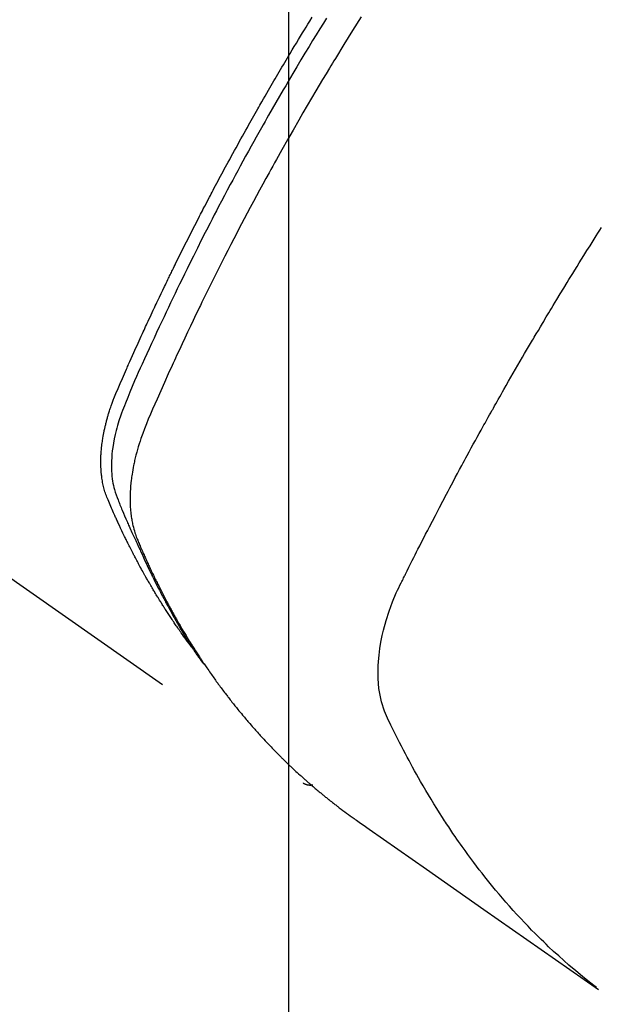
# Model space of a CAD drawing. Extents: x 0 to 26473, y -25 to 8845.
# Drawn here: x 17289 to 17306, y 6765 to 6793 of the extents above; entities that cross this region are included whole.
import ezdxf

# ---------------------------------------------------------------- set-up
doc = ezdxf.new("R2010")
doc.units = 0
doc.header["$LTSCALE"] = 50
doc.header["$MEASUREMENT"] = 0
doc.linetypes.add('HIDDEN', pattern=[0.375, 0.25, -0.125])
doc.layers.get('0').update_dxf_attribs({"linetype": 'CONTINUOUS'})
doc.layers.get('DEFPOINTS').update_dxf_attribs({"color": 146, "linetype": 'CONTINUOUS'})
for name, color, linetype in [('150-機器', 8, 'CONTINUOUS'), ('160-文字', 254, 'CONTINUOUS'), ('166-寸法B', 11, 'CONTINUOUS')]:
    doc.layers.add(name, color=color, linetype=linetype)
doc.styles.add('KH001', font='txt')
doc.dimstyles.new('KH1xx030', dxfattribs={"dimscale": 30, "dimtxt": 2, "dimasz": 0.6, "dimexe": 0.3, "dimexo": 1.2, "dimgap": 0.5, "dimtad": 3, "dimdec": 1, "dimdsep": 46, "dimlunit": 6, "dimtxsty": 'KH001', "dimblk": 'DOT', "dimcen": 1, "dimdle": 1, "dimclrd": 256, "dimclre": 256, "dimclrt": 256, "dimadec": 0, "dimazin": 0, "dimtfac": 1, "dimtdec": 1, "dimtix": 1, "dimtmove": 2, "dimatfit": 3, "dimldrblk": 'CLOSEDBLANK', "dimfxl": 1, "dimtolj": 1, "dimtzin": 0, "dimlwd": -1, "dimlwe": -1, "dimarcsym": 0})

# ---------------------------------------------------------------- blocks, each defined once
blk = doc.blocks.new('F402_H')
at = {"layer": '150-機器', "color": 13, "linetype": 'HIDDEN'}
blk.add_line((140.96, -126.704), (201.303, -168.957), dxfattribs=at)
for points in [[(198.111, -165.067), (198.069, -165.013), (198.028, -164.96), (197.987, -164.906), (197.947, -164.852), (197.913, -164.806), (197.88, -164.76), (197.847, -164.714), (197.815, -164.667), (197.801, -164.648), (197.788, -164.628), (197.774, -164.609), (197.761, -164.59), (197.739, -164.558), (197.717, -164.527), (197.695, -164.496), (197.674, -164.465), (197.655, -164.438), (197.636, -164.41), (197.617, -164.383), (197.599, -164.355), (197.577, -164.323), (197.556, -164.291), (197.535, -164.259), (197.514, -164.227), (197.477, -164.172), (197.44, -164.116), (197.403, -164.06), (197.367, -164.004), (197.351, -163.98), (197.336, -163.956), (197.321, -163.932), (197.305, -163.908), (197.29, -163.883), (197.275, -163.859), (197.259, -163.834), (197.244, -163.81), (197.229, -163.785), (197.213, -163.76), (197.198, -163.735), (197.183, -163.711), (197.172, -163.695), (197.162, -163.678), (197.152, -163.662), (197.142, -163.646), (197.122, -163.613), (197.102, -163.58), (197.082, -163.547), (197.063, -163.514), (197.048, -163.489), (197.032, -163.464), (197.017, -163.439), (197.002, -163.414), (196.982, -163.381), (196.963, -163.347), (196.944, -163.314), (196.924, -163.28), (196.91, -163.255), (196.895, -163.23), (196.88, -163.205), (196.866, -163.18), (196.851, -163.154), (196.837, -163.129), (196.822, -163.103), (196.808, -163.078), (196.798, -163.061), (196.788, -163.044), (196.779, -163.027), (196.769, -163.01), (196.76, -162.993), (196.75, -162.976), (196.741, -162.959), (196.731, -162.942), (196.708, -162.899), (196.684, -162.856), (196.66, -162.814), (196.637, -162.771), (196.618, -162.737), (196.599, -162.702), (196.581, -162.668), (196.562, -162.634), (196.544, -162.599), (196.525, -162.564), (196.507, -162.529), (196.488, -162.494), (196.477, -162.472), (196.466, -162.45), (196.454, -162.428), (196.443, -162.406), (196.423, -162.367), (196.403, -162.328), (196.383, -162.288), (196.363, -162.249), (196.345, -162.214), (196.327, -162.179), (196.309, -162.143), (196.291, -162.108), (196.278, -162.081), (196.265, -162.055), (196.252, -162.028), (196.239, -162.002), (196.226, -161.975), (196.213, -161.948), (196.199, -161.921), (196.186, -161.894), (196.178, -161.876), (196.169, -161.859), (196.161, -161.841), (196.152, -161.823), (196.118, -161.751), (196.084, -161.679), (196.05, -161.606), (196.016, -161.534), (196.004, -161.507), (195.992, -161.48), (195.979, -161.452), (195.967, -161.425), (195.954, -161.398), (195.942, -161.371), (195.929, -161.343), (195.917, -161.316), (195.909, -161.297), (195.901, -161.279), (195.893, -161.261), (195.885, -161.242), (195.864, -161.196), (195.844, -161.15), (195.824, -161.104), (195.804, -161.058), (195.784, -161.012), (195.764, -160.965), (195.744, -160.919), (195.725, -160.872), (195.709, -160.834), (195.693, -160.796), (195.678, -160.757), (195.664, -160.719), (195.651, -160.68), (195.638, -160.642), (195.627, -160.603), (195.616, -160.563), (195.606, -160.526), (195.597, -160.488), (195.588, -160.45), (195.58, -160.411), (195.572, -160.372), (195.564, -160.332), (195.558, -160.292), (195.552, -160.252), (195.548, -160.223), (195.544, -160.195), (195.541, -160.166), (195.538, -160.137), (195.533, -160.088), (195.529, -160.039), (195.525, -159.99), (195.522, -159.94), (195.521, -159.907), (195.52, -159.873), (195.52, -159.839), (195.519, -159.805), (195.52, -159.768), (195.52, -159.73), (195.521, -159.692), (195.522, -159.654), (195.523, -159.626), (195.524, -159.598), (195.526, -159.57), (195.527, -159.542), (195.531, -159.488), (195.536, -159.434), (195.541, -159.38), (195.547, -159.327), (195.552, -159.287), (195.557, -159.247), (195.563, -159.207), (195.569, -159.167), (195.574, -159.133), (195.579, -159.1), (195.584, -159.066), (195.59, -159.033), (195.595, -159.011), (195.599, -158.988), (195.604, -158.966), (195.608, -158.943), (195.613, -158.917), (195.619, -158.891), (195.624, -158.864), (195.63, -158.838), (195.635, -158.815), (195.64, -158.792), (195.645, -158.77), (195.651, -158.747), (195.658, -158.72), (195.664, -158.693), (195.671, -158.666), (195.678, -158.64), (195.685, -158.612), (195.693, -158.585), (195.7, -158.558), (195.707, -158.531), (195.714, -158.507), (195.721, -158.484), (195.728, -158.461), (195.734, -158.438), (195.743, -158.411), (195.751, -158.384), (195.759, -158.357), (195.768, -158.33), (195.779, -158.295), (195.79, -158.26), (195.802, -158.225), (195.814, -158.19), (195.824, -158.163), (195.833, -158.136), (195.843, -158.109), (195.853, -158.082), (195.863, -158.055), (195.873, -158.028), (195.883, -158.001), (195.893, -157.974), (195.951, -157.831), (196.011, -157.688), (196.072, -157.547), (196.135, -157.405), (196.164, -157.338), (196.194, -157.271), (196.223, -157.203), (196.253, -157.136), (196.267, -157.102), (196.282, -157.069), (196.297, -157.035), (196.312, -157.001), (196.349, -156.917), (196.386, -156.833), (196.424, -156.749), (196.462, -156.665), (196.492, -156.598), (196.522, -156.531), (196.553, -156.463), (196.583, -156.396), (196.614, -156.329), (196.645, -156.261), (196.675, -156.194), (196.706, -156.127), (196.729, -156.076), (196.752, -156.026), (196.776, -155.975), (196.799, -155.925), (196.822, -155.875), (196.845, -155.824), (196.869, -155.774), (196.892, -155.724), (196.924, -155.656), (196.955, -155.589), (196.987, -155.521), (197.018, -155.454), (197.026, -155.437), (197.033, -155.42), (197.041, -155.403), (197.049, -155.387), (197.073, -155.336), (197.097, -155.286), (197.121, -155.235), (197.145, -155.185), (197.193, -155.084), (197.241, -154.983), (197.289, -154.882), (197.338, -154.781), (197.362, -154.731), (197.386, -154.681), (197.41, -154.631), (197.435, -154.58), (197.451, -154.547), (197.467, -154.513), (197.483, -154.479), (197.5, -154.446), (197.516, -154.412), (197.533, -154.379), (197.549, -154.345), (197.566, -154.312), (197.59, -154.261), (197.615, -154.21), (197.64, -154.16), (197.665, -154.109), (197.698, -154.042), (197.731, -153.975), (197.764, -153.908), (197.798, -153.841), (197.831, -153.774), (197.864, -153.706), (197.898, -153.639), (197.931, -153.572), (197.965, -153.505), (197.999, -153.438), (198.033, -153.371), (198.067, -153.304), (198.101, -153.237), (198.135, -153.17), (198.169, -153.103), (198.203, -153.036), (198.237, -152.969), (198.272, -152.902), (198.306, -152.835), (198.34, -152.769), (198.366, -152.718), (198.393, -152.668), (198.419, -152.618), (198.445, -152.568), (198.488, -152.484), (198.532, -152.401), (198.575, -152.317), (198.619, -152.234), (198.645, -152.184), (198.671, -152.134), (198.697, -152.084), (198.724, -152.034), (198.759, -151.967), (198.794, -151.9), (198.83, -151.833), (198.866, -151.766), (198.901, -151.7), (198.937, -151.633), (198.973, -151.567), (199.008, -151.5), (199.044, -151.433), (199.08, -151.367), (199.116, -151.3), (199.152, -151.234), (199.197, -151.151), (199.243, -151.068), (199.288, -150.984), (199.334, -150.901), (199.379, -150.818), (199.425, -150.735), (199.471, -150.652), (199.517, -150.569), (199.563, -150.486), (199.609, -150.403), (199.655, -150.32), (199.701, -150.238), (199.738, -150.171), (199.776, -150.105), (199.813, -150.039), (199.85, -149.972), (199.888, -149.906), (199.926, -149.839), (199.963, -149.773), (200.001, -149.706), (200.029, -149.657), (200.058, -149.607), (200.086, -149.558), (200.114, -149.508), (200.162, -149.425), (200.209, -149.343), (200.257, -149.26), (200.305, -149.177), (200.343, -149.112), (200.382, -149.046), (200.42, -148.98), (200.459, -148.914), (200.497, -148.848), (200.536, -148.782), (200.574, -148.716), (200.613, -148.651), (200.651, -148.585), (200.69, -148.519), (200.729, -148.453), (200.768, -148.388), (200.807, -148.322), (200.846, -148.257), (200.885, -148.191), (200.924, -148.126), (200.983, -148.027), (201.042, -147.929), (201.101, -147.831), (201.161, -147.733), (201.19, -147.684), (201.22, -147.635), (201.25, -147.586), (201.279, -147.537), (201.329, -147.455), (201.379, -147.374), (201.429, -147.292), (201.48, -147.211), (201.55, -147.097)], [(201.957, -147.122), (201.87, -147.262), (201.767, -147.428), (201.665, -147.595), (201.563, -147.761), (201.462, -147.928), (201.346, -148.12), (201.23, -148.313), (201.114, -148.506), (201, -148.7), (200.931, -148.816), (200.863, -148.932), (200.795, -149.048), (200.727, -149.164), (200.622, -149.345), (200.517, -149.526), (200.413, -149.707), (200.309, -149.889), (200.257, -149.98), (200.206, -150.071), (200.154, -150.162), (200.103, -150.254), (200.029, -150.384), (199.956, -150.514), (199.884, -150.644), (199.811, -150.774), (199.732, -150.917), (199.653, -151.061), (199.575, -151.205), (199.497, -151.349), (199.426, -151.479), (199.355, -151.61), (199.285, -151.741), (199.214, -151.872), (199.13, -152.029), (199.047, -152.186), (198.964, -152.343), (198.881, -152.501), (198.82, -152.619), (198.758, -152.737), (198.697, -152.856), (198.636, -152.974), (198.602, -153.04), (198.569, -153.106), (198.535, -153.172), (198.501, -153.238), (198.388, -153.461), (198.275, -153.685), (198.163, -153.91), (198.051, -154.134), (197.98, -154.279), (197.909, -154.425), (197.838, -154.57), (197.767, -154.716), (197.703, -154.848), (197.639, -154.98), (197.576, -155.112), (197.512, -155.245), (197.449, -155.377), (197.386, -155.51), (197.323, -155.642), (197.261, -155.775), (197.186, -155.933), (197.112, -156.092), (197.038, -156.251), (196.964, -156.411), (196.897, -156.556), (196.83, -156.703), (196.764, -156.849), (196.697, -156.995), (196.643, -157.114), (196.589, -157.233), (196.535, -157.353), (196.483, -157.473), (196.417, -157.632), (196.352, -157.793), (196.288, -157.953), (196.224, -158.113), (196.195, -158.183), (196.166, -158.253), (196.138, -158.323), (196.11, -158.393), (196.09, -158.449), (196.07, -158.506), (196.051, -158.562), (196.032, -158.619), (196.011, -158.686), (195.992, -158.753), (195.973, -158.82), (195.955, -158.888), (195.926, -159.009), (195.9, -159.131), (195.878, -159.253), (195.859, -159.376), (195.847, -159.472), (195.837, -159.568), (195.83, -159.665), (195.825, -159.762), (195.823, -159.835), (195.823, -159.908), (195.824, -159.982), (195.827, -160.055), (195.832, -160.126), (195.838, -160.196), (195.846, -160.267), (195.856, -160.337), (195.866, -160.398), (195.877, -160.459), (195.89, -160.519), (195.906, -160.579), (195.929, -160.654), (195.955, -160.728), (195.983, -160.801), (196.012, -160.874), (196.026, -160.908), (196.04, -160.942), (196.053, -160.976), (196.067, -161.009), (196.083, -161.049), (196.099, -161.088), (196.114, -161.127), (196.13, -161.166), (196.164, -161.247), (196.199, -161.328), (196.233, -161.409), (196.268, -161.49), (196.283, -161.524), (196.297, -161.557), (196.312, -161.59), (196.326, -161.623), (196.346, -161.669), (196.366, -161.714), (196.387, -161.759), (196.408, -161.804), (196.436, -161.861), (196.465, -161.917), (196.494, -161.974), (196.521, -162.031), (196.541, -162.076), (196.561, -162.12), (196.58, -162.165), (196.599, -162.21), (196.612, -162.241), (196.626, -162.272), (196.64, -162.302), (196.653, -162.333), (196.695, -162.425), (196.737, -162.517), (196.779, -162.609), (196.821, -162.7), (196.844, -162.748), (196.866, -162.796), (196.889, -162.844), (196.911, -162.891), (196.928, -162.926), (196.945, -162.96), (196.962, -162.994), (196.979, -163.029), (196.995, -163.063), (197.012, -163.097), (197.029, -163.131), (197.046, -163.165), (197.07, -163.212), (197.093, -163.258), (197.117, -163.305), (197.141, -163.352), (197.167, -163.402), (197.193, -163.453), (197.22, -163.504), (197.246, -163.554), (197.264, -163.588), (197.281, -163.621), (197.299, -163.654), (197.317, -163.688), (197.335, -163.721), (197.352, -163.755), (197.37, -163.788), (197.388, -163.821), (197.406, -163.855), (197.424, -163.888), (197.442, -163.92), (197.46, -163.953), (197.496, -164.019), (197.532, -164.085), (197.568, -164.151), (197.605, -164.217), (197.619, -164.242), (197.633, -164.266), (197.646, -164.291), (197.66, -164.315), (197.683, -164.356), (197.706, -164.397), (197.73, -164.438), (197.753, -164.479), (197.779, -164.524), (197.805, -164.568), (197.831, -164.612), (197.857, -164.657), (197.888, -164.709), (197.919, -164.761), (197.951, -164.812), (197.983, -164.864), (197.997, -164.887), (198.012, -164.911), (198.027, -164.934), (198.041, -164.957), (198.071, -165.004), (198.101, -165.051), (198.131, -165.097), (198.162, -165.144), (198.184, -165.178), (198.207, -165.213), (198.23, -165.247), (198.254, -165.281), (198.27, -165.304), (198.285, -165.327), (198.301, -165.349), (198.317, -165.372), (198.351, -165.42), (198.386, -165.468), (198.421, -165.515), (198.456, -165.563)], [(202.953, -147.08), (202.705, -147.476), (202.458, -147.873), (202.213, -148.271), (202.171, -148.34), (202.129, -148.409), (202.087, -148.478), (202.045, -148.548), (201.947, -148.709), (201.85, -148.872), (201.753, -149.034), (201.656, -149.196), (201.533, -149.405), (201.41, -149.614), (201.288, -149.824), (201.166, -150.034), (201.005, -150.314), (200.845, -150.594), (200.687, -150.876), (200.529, -151.157), (200.477, -151.251), (200.425, -151.345), (200.373, -151.439), (200.321, -151.533), (200.231, -151.697), (200.141, -151.862), (200.051, -152.027), (199.962, -152.192), (199.873, -152.357), (199.785, -152.522), (199.697, -152.687), (199.61, -152.853), (199.535, -152.994), (199.461, -153.136), (199.387, -153.278), (199.313, -153.421), (199.228, -153.586), (199.143, -153.752), (199.058, -153.918), (198.974, -154.085), (198.83, -154.369), (198.688, -154.654), (198.547, -154.94), (198.407, -155.226), (198.384, -155.273), (198.361, -155.321), (198.338, -155.369), (198.315, -155.416), (198.235, -155.583), (198.155, -155.75), (198.076, -155.917), (197.996, -156.084), (197.918, -156.251), (197.84, -156.418), (197.762, -156.585), (197.684, -156.752), (197.651, -156.824), (197.618, -156.896), (197.585, -156.968), (197.552, -157.039), (197.444, -157.278), (197.337, -157.517), (197.23, -157.756), (197.124, -157.996), (197.061, -158.139), (196.998, -158.282), (196.936, -158.426), (196.875, -158.57), (196.819, -158.705), (196.766, -158.841), (196.714, -158.978), (196.665, -159.115), (196.638, -159.195), (196.613, -159.275), (196.588, -159.355), (196.565, -159.436), (196.543, -159.514), (196.523, -159.593), (196.503, -159.673), (196.485, -159.752), (196.477, -159.786), (196.469, -159.82), (196.462, -159.855), (196.454, -159.889), (196.442, -159.952), (196.431, -160.014), (196.42, -160.077), (196.41, -160.14), (196.404, -160.183), (196.398, -160.225), (196.392, -160.268), (196.387, -160.311), (196.378, -160.394), (196.37, -160.477), (196.363, -160.56), (196.358, -160.644), (196.356, -160.711), (196.354, -160.778), (196.353, -160.845), (196.354, -160.912), (196.356, -160.968), (196.358, -161.024), (196.361, -161.08), (196.365, -161.135), (196.369, -161.181), (196.373, -161.227), (196.378, -161.272), (196.384, -161.318), (196.389, -161.354), (196.395, -161.391), (196.401, -161.427), (196.407, -161.463), (196.413, -161.498), (196.42, -161.533), (196.428, -161.568), (196.436, -161.603), (196.448, -161.655), (196.462, -161.707), (196.477, -161.759), (196.492, -161.81), (196.505, -161.849), (196.519, -161.888), (196.533, -161.926), (196.548, -161.964), (196.56, -161.995), (196.572, -162.025), (196.585, -162.055), (196.597, -162.085), (196.612, -162.119), (196.626, -162.152), (196.64, -162.185), (196.655, -162.218), (196.672, -162.258), (196.689, -162.297), (196.706, -162.337), (196.723, -162.376), (196.738, -162.409), (196.752, -162.442), (196.767, -162.474), (196.782, -162.507), (196.797, -162.54), (196.811, -162.572), (196.826, -162.605), (196.841, -162.637), (196.856, -162.67), (196.871, -162.702), (196.885, -162.735), (196.9, -162.767), (196.915, -162.8), (196.93, -162.832), (196.945, -162.864), (196.96, -162.896), (196.98, -162.937), (196.999, -162.978), (197.019, -163.019), (197.039, -163.06), (197.056, -163.095), (197.074, -163.131), (197.091, -163.167), (197.109, -163.202), (197.124, -163.234), (197.14, -163.266), (197.156, -163.298), (197.171, -163.33), (197.2, -163.386), (197.228, -163.443), (197.257, -163.499), (197.286, -163.556), (197.296, -163.574), (197.306, -163.593), (197.316, -163.612), (197.325, -163.631), (197.345, -163.668), (197.365, -163.705), (197.384, -163.742), (197.404, -163.779), (197.42, -163.81), (197.436, -163.841), (197.453, -163.872), (197.469, -163.903), (197.483, -163.927), (197.496, -163.952), (197.51, -163.976), (197.523, -164), (197.54, -164.031), (197.557, -164.062), (197.574, -164.092), (197.591, -164.123), (197.604, -164.147), (197.617, -164.171), (197.631, -164.196), (197.644, -164.22), (197.658, -164.244), (197.672, -164.268), (197.686, -164.292), (197.7, -164.316), (197.71, -164.334), (197.72, -164.353), (197.73, -164.371), (197.741, -164.389), (197.761, -164.425), (197.782, -164.461), (197.803, -164.497), (197.825, -164.533), (197.839, -164.557), (197.853, -164.58), (197.867, -164.604), (197.881, -164.627), (197.899, -164.657), (197.917, -164.687), (197.934, -164.716), (197.952, -164.746), (197.966, -164.77), (197.98, -164.793), (197.995, -164.816), (198.009, -164.84), (198.031, -164.875), (198.052, -164.91), (198.074, -164.945), (198.096, -164.98), (198.11, -165.004), (198.125, -165.027), (198.139, -165.05), (198.154, -165.073), (198.176, -165.108), (198.198, -165.143), (198.22, -165.177), (198.243, -165.211), (198.261, -165.24), (198.28, -165.268), (198.298, -165.297), (198.317, -165.325), (198.332, -165.348), (198.347, -165.371), (198.362, -165.394), (198.377, -165.417), (198.399, -165.451), (198.422, -165.485), (198.445, -165.519), (198.468, -165.553), (198.487, -165.581), (198.506, -165.609), (198.525, -165.638), (198.544, -165.666), (198.571, -165.705), (198.598, -165.744), (198.625, -165.782), (198.653, -165.821), (198.676, -165.854), (198.699, -165.888), (198.723, -165.921), (198.746, -165.954), (198.77, -165.987), (198.793, -166.02), (198.816, -166.053), (198.84, -166.085), (198.856, -166.107), (198.873, -166.129), (198.889, -166.15), (198.905, -166.172), (198.929, -166.204), (198.953, -166.237), (198.977, -166.269), (199.001, -166.301), (199.025, -166.334), (199.049, -166.366), (199.074, -166.398), (199.098, -166.43), (199.114, -166.451), (199.131, -166.473), (199.147, -166.494), (199.164, -166.515), (199.189, -166.547), (199.213, -166.579), (199.238, -166.61), (199.263, -166.642), (199.304, -166.694), (199.346, -166.747), (199.387, -166.799), (199.429, -166.851), (199.463, -166.892), (199.497, -166.933), (199.531, -166.974), (199.565, -167.015), (199.59, -167.046), (199.616, -167.076), (199.642, -167.107), (199.667, -167.137), (199.693, -167.167), (199.719, -167.198), (199.745, -167.228), (199.771, -167.258), (199.806, -167.298), (199.841, -167.338), (199.876, -167.378), (199.912, -167.417), (199.938, -167.447), (199.964, -167.477), (199.991, -167.507), (200.017, -167.536), (200.044, -167.566), (200.07, -167.595), (200.097, -167.624), (200.124, -167.654), (200.169, -167.702), (200.214, -167.75), (200.259, -167.798), (200.304, -167.846), (200.341, -167.884), (200.377, -167.922), (200.414, -167.96), (200.45, -167.998), (200.468, -168.017), (200.487, -168.036), (200.505, -168.055), (200.524, -168.074), (200.56, -168.111), (200.597, -168.148), (200.634, -168.185), (200.672, -168.222), (200.69, -168.241), (200.709, -168.259), (200.728, -168.277), (200.747, -168.296), (200.775, -168.323), (200.803, -168.351), (200.832, -168.378), (200.86, -168.405), (200.879, -168.423), (200.897, -168.441), (200.916, -168.459), (200.935, -168.477), (200.963, -168.504), (200.992, -168.532), (201.02, -168.559), (201.049, -168.585), (201.088, -168.621), (201.126, -168.656), (201.165, -168.691), (201.204, -168.726), (201.233, -168.753), (201.262, -168.779), (201.291, -168.805), (201.32, -168.831), (201.34, -168.849), (201.359, -168.866), (201.379, -168.883), (201.398, -168.9), (201.418, -168.918), (201.437, -168.935), (201.457, -168.953), (201.476, -168.97), (201.488, -168.98), (201.5, -168.99), (201.512, -169), (201.524, -169.01), (201.552, -169.034), (201.58, -169.058), (201.608, -169.082), (201.636, -169.106), (201.666, -169.131), (201.695, -169.156), (201.725, -169.181), (201.755, -169.206), (201.775, -169.223), (201.795, -169.239), (201.816, -169.256), (201.836, -169.272), (201.856, -169.289), (201.876, -169.305), (201.896, -169.322), (201.916, -169.338), (201.936, -169.355), (201.957, -169.371), (201.977, -169.388), (201.998, -169.404), (202.008, -169.412), (202.018, -169.42), (202.028, -169.428), (202.039, -169.436), (202.069, -169.46), (202.1, -169.484), (202.131, -169.508), (202.161, -169.532), (202.182, -169.548), (202.202, -169.564), (202.223, -169.58), (202.244, -169.596), (202.264, -169.612), (202.285, -169.628), (202.305, -169.643), (202.326, -169.659), (202.377, -169.699), (202.429, -169.738), (202.482, -169.777), (202.534, -169.815), (202.587, -169.853), (202.64, -169.891), (202.693, -169.929), (202.746, -169.967), (202.782, -169.992), (202.817, -170.018), (202.853, -170.043), (202.889, -170.068), (202.962, -170.12), (203.035, -170.171), (203.108, -170.222), (203.181, -170.273), (204.816, -171.416), (206.451, -172.56), (208.085, -173.705), (209.719, -174.851)], [(209.665, -174.794), (209.467, -174.636), (209.269, -174.477), (209.073, -174.316), (208.879, -174.152), (208.731, -174.023), (208.586, -173.892), (208.441, -173.76), (208.299, -173.626), (208.229, -173.559), (208.159, -173.492), (208.09, -173.425), (208.021, -173.357), (207.917, -173.254), (207.814, -173.15), (207.712, -173.045), (207.611, -172.939), (207.502, -172.824), (207.395, -172.707), (207.288, -172.59), (207.183, -172.472), (207.082, -172.358), (206.982, -172.242), (206.883, -172.126), (206.785, -172.009), (206.708, -171.916), (206.632, -171.822), (206.556, -171.728), (206.481, -171.634), (206.401, -171.532), (206.321, -171.43), (206.243, -171.327), (206.165, -171.224), (206.08, -171.11), (205.996, -170.996), (205.913, -170.881), (205.831, -170.766), (205.781, -170.695), (205.731, -170.624), (205.682, -170.553), (205.632, -170.482), (205.57, -170.391), (205.509, -170.301), (205.448, -170.209), (205.387, -170.118), (205.358, -170.073), (205.329, -170.029), (205.3, -169.984), (205.271, -169.939), (205.188, -169.81), (205.107, -169.68), (205.026, -169.549), (204.946, -169.418), (204.87, -169.292), (204.794, -169.165), (204.72, -169.038), (204.646, -168.91), (204.588, -168.808), (204.531, -168.706), (204.474, -168.603), (204.417, -168.5), (204.366, -168.407), (204.316, -168.313), (204.265, -168.219), (204.216, -168.125), (204.159, -168.016), (204.103, -167.906), (204.047, -167.796), (203.99, -167.686), (203.89, -167.494), (203.792, -167.301), (203.701, -167.105), (203.618, -166.906), (203.586, -166.816), (203.557, -166.726), (203.531, -166.635), (203.508, -166.543), (203.48, -166.401), (203.458, -166.259), (203.443, -166.115), (203.434, -165.971), (203.431, -165.85), (203.431, -165.73), (203.434, -165.609), (203.441, -165.489), (203.459, -165.302), (203.484, -165.116), (203.515, -164.931), (203.552, -164.747), (203.561, -164.707), (203.57, -164.668), (203.579, -164.628), (203.588, -164.589), (203.661, -164.317), (203.744, -164.048), (203.84, -163.783), (203.951, -163.525), (203.985, -163.453), (204.02, -163.382), (204.055, -163.311), (204.09, -163.24), (204.108, -163.205), (204.126, -163.169), (204.144, -163.133), (204.161, -163.098), (204.174, -163.071), (204.188, -163.044), (204.201, -163.018), (204.214, -162.991), (204.263, -162.893), (204.311, -162.795), (204.36, -162.697), (204.409, -162.599), (204.45, -162.519), (204.49, -162.438), (204.53, -162.358), (204.571, -162.278), (204.619, -162.183), (204.662, -162.096), (204.715, -161.993), (204.789, -161.851), (204.812, -161.806), (204.832, -161.767), (204.845, -161.742), (204.844, -161.743), (204.84, -161.751), (204.835, -161.76), (204.83, -161.77), (204.825, -161.779), (204.822, -161.784), (204.839, -161.752), (204.867, -161.698), (204.899, -161.637), (205.067, -161.314), (205.183, -161.092), (205.277, -160.911), (205.383, -160.709), (205.43, -160.62), (205.477, -160.531), (205.524, -160.442), (205.571, -160.353), (205.634, -160.237), (205.696, -160.121), (205.758, -160.006), (205.821, -159.89), (205.859, -159.818), (205.897, -159.747), (205.936, -159.675), (205.974, -159.604), (206.032, -159.497), (206.091, -159.39), (206.149, -159.284), (206.208, -159.177), (206.262, -159.079), (206.316, -158.981), (206.371, -158.883), (206.425, -158.785), (206.454, -158.731), (206.484, -158.678), (206.513, -158.625), (206.543, -158.571), (206.578, -158.509), (206.613, -158.447), (206.648, -158.385), (206.683, -158.323), (206.693, -158.305), (206.703, -158.287), (206.713, -158.269), (206.723, -158.251), (206.758, -158.189), (206.793, -158.127), (206.828, -158.064), (206.863, -158.002), (206.904, -157.931), (206.944, -157.86), (206.985, -157.788), (207.025, -157.717), (207.091, -157.602), (207.157, -157.487), (207.223, -157.371), (207.29, -157.256), (207.356, -157.14), (207.423, -157.025), (207.49, -156.91), (207.557, -156.794), (207.614, -156.697), (207.671, -156.599), (207.728, -156.501), (207.785, -156.404), (207.812, -156.359), (207.838, -156.315), (207.864, -156.271), (207.89, -156.226), (207.948, -156.129), (208.006, -156.032), (208.064, -155.934), (208.122, -155.837), (208.158, -155.775), (208.195, -155.713), (208.232, -155.651), (208.269, -155.59), (208.306, -155.528), (208.344, -155.466), (208.381, -155.404), (208.418, -155.342), (208.423, -155.333), (208.429, -155.324), (208.434, -155.316), (208.439, -155.307), (208.535, -155.147), (208.631, -154.988), (208.729, -154.829), (208.826, -154.671), (208.88, -154.583), (208.935, -154.495), (208.989, -154.407), (209.043, -154.319), (209.109, -154.213), (209.174, -154.107), (209.24, -154.001), (209.305, -153.896), (209.393, -153.755), (209.481, -153.615), (209.57, -153.474), (209.658, -153.334), (209.708, -153.255), (209.759, -153.176), (209.809, -153.097)], [(201.291, -168.949), (201.293, -168.951), (201.295, -168.952), (201.297, -168.953), (201.298, -168.955), (201.301, -168.955), (201.303, -168.957), (201.305, -168.958), (201.306, -168.959), (201.308, -168.96), (201.31, -168.962), (201.312, -168.963), (201.314, -168.963), (201.316, -168.964), (201.318, -168.966), (201.32, -168.967), (201.322, -168.968), (201.324, -168.969), (201.326, -168.97), (201.328, -168.972), (201.33, -168.972), (201.332, -168.973), (201.334, -168.975), (201.336, -168.975), (201.338, -168.976), (201.34, -168.977), (201.343, -168.978), (201.344, -168.979), (201.346, -168.98), (201.348, -168.981), (201.35, -168.982), (201.353, -168.983), (201.354, -168.984), (201.357, -168.984), (201.358, -168.986), (201.361, -168.987), (201.363, -168.988), (201.365, -168.988), (201.367, -168.988), (201.369, -168.989), (201.372, -168.99), (201.374, -168.991), (201.376, -168.992), (201.378, -168.992), (201.38, -168.993), (201.383, -168.994), (201.385, -168.995), (201.387, -168.996), (201.389, -168.996), (201.391, -168.996), (201.393, -168.997), (201.396, -168.998), (201.398, -168.999), (201.4, -168.999), (201.402, -168.999), (201.404, -169), (201.406, -169.001), (201.409, -169.002), (201.411, -169.002), (201.413, -169.002), (201.416, -169.003), (201.418, -169.003), (201.42, -169.003), (201.422, -169.004), (201.425, -169.005), (201.428, -169.005), (201.43, -169.005), (201.432, -169.006), (201.434, -169.006), (201.436, -169.006), (201.439, -169.007), (201.441, -169.007), (201.443, -169.007), (201.445, -169.008), (201.448, -169.008), (201.45, -169.009), (201.453, -169.009), (201.455, -169.009), (201.457, -169.01), (201.46, -169.009), (201.462, -169.01), (201.464, -169.01), (201.466, -169.01), (201.469, -169.011), (201.471, -169.01), (201.474, -169.01), (201.476, -169.011), (201.478, -169.011), (201.481, -169.011), (201.483, -169.011), (201.485, -169.011), (201.488, -169.011), (201.49, -169.011), (201.492, -169.011), (201.495, -169.011), (201.497, -169.011), (201.5, -169.012), (201.502, -169.011), (201.505, -169.011), (201.507, -169.011), (201.51, -169.011), (201.512, -169.012), (201.514, -169.01), (201.516, -169.011), (201.519, -169.01), (201.521, -169.011), (201.524, -169.01), (201.526, -169.01), (201.529, -169.01), (201.531, -169.01), (201.534, -169.01), (201.536, -169.009), (201.538, -169.009), (201.541, -169.009), (201.543, -169.009), (201.546, -169.008), (201.548, -169.008), (201.55, -169.008), (201.553, -169.007), (201.555, -169.007), (201.558, -169.007), (201.56, -169.007), (201.562, -169.005), (201.564, -169.006), (201.567, -169.005), (201.57, -169.005), (201.572, -169.004), (201.574, -169.004)]]:
    blk.add_lwpolyline(points, dxfattribs=at)
blk = doc.blocks.new('_Dot')
at = {"color": 0, "linetype": 'ByBlock', "lineweight": -2}
blk.add_line((-0.5, 0), (-1, 0), dxfattribs=at)
at = {"color": 0, "linetype": 'ByBlock', "const_width": 0.5}
blk.add_lwpolyline([(-0.25, 0, 1), (0.25, 0, 1)], format="xyb", close=True, dxfattribs=at)
blk = doc.blocks.new('*D331')
at = {"layer": '166-寸法B', "transparency": 16777216}
for p, q in [((16981.918, 7259.942), (17305.785, 7259.942)), ((17296.785, 7241.942), (17296.785, 6752.942)), ((16999.517, 6734.942), (17305.785, 6734.942))]:
    blk.add_line(p, q, dxfattribs=at)
at = {"layer": 'DEFPOINTS', "color": 0, "transparency": 16777216}
for p in [(16945.918, 7259.942), (16963.517, 6734.942), (17296.785, 6734.942)]:
    blk.add_point(p, dxfattribs=at)
at = {"layer": '166-寸法B', "transparency": 16777216, "xscale": 18, "yscale": 18, "zscale": 18}
for p, rotation in [((17296.785, 7259.942), 90), ((17296.785, 6734.942), 270)]:
    blk.add_blockref('_Dot', p, dxfattribs=dict(at, rotation=rotation))
at = {"layer": '166-寸法B', "transparency": 16777216, "insert": (17346.051, 7126.158), "char_height": 60, "attachment_point": 5, "rotation": 90, "style": 'KH001'}
blk.add_mtext('\\A1;525', dxfattribs=at)
blk = doc.blocks.new('_ClosedBlank')
at = {"color": 0, "linetype": 'ByBlock', "lineweight": -2}
for p, q in [((-1, 0.1667), (0, 0)), ((-1, 0.1667), (-1, -0.1667)), ((0, 0), (-1, -0.1667))]:
    blk.add_line(p, q, dxfattribs=at)

msp = doc.modelspace()

# ---------------------------------------------------------------- block references
at = {"layer": '150-機器'}
msp.add_blockref('F402_H', (17095.911, 6940.134), dxfattribs=at)

# ---------------------------------------------------------------- dimensions: what is measured, and where the dimension line sits
at = {"layer": '166-寸法B'}
dim = msp.add_linear_dim(base=(17296.785, 6734.942), p1=(16945.918, 7259.942), p2=(16963.517, 6734.942), angle=90, dimstyle='KH1xx030', dxfattribs=at)
dim.commit()
dim.dimension.update_dxf_attribs({"geometry": '*D331', "text_midpoint": (17346.051, 7126.158), "dimtype": 128})

# ---------------------------------------------------------------- leaders
at = {"layer": '160-文字', "annotation_type": 0, "has_hookline": 1, "hookline_direction": 0, "text_width": 964.26}
msp.add_leader([(17215.903, 6947.323), (18315.575, 5158.371), (18316.175, 5158.371)], dimstyle='KH1xx030', override={"dimgap": 0.5, "dimtad": 1}, dxfattribs=at)
at = {"layer": '160-文字'}
msp.add_leader([(16975.903, 6939.942), (18298.175, 5158.371)], dimstyle='KH1xx030', override={"dimgap": 0.5, "dimtad": 1}, dxfattribs=at)

doc.saveas('drawing.dxf')
